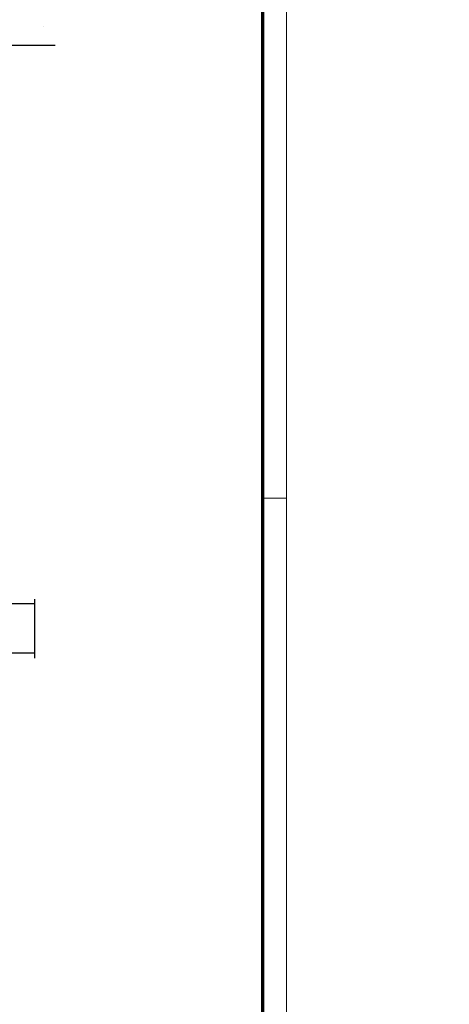
# Model space of a CAD drawing. Units: millimetres. Extents: x 4028 to 5250, y 1541 to 9486.
# Drawn here: x 5163 to 5250, y 3194 to 3394 of the extents above; entities that cross this region are included whole.
import ezdxf

# ---------------------------------------------------------------- set-up
doc = ezdxf.new("R2010")
doc.units = ezdxf.units.MM
doc.linetypes.add('BLOCK Flex Schiebetür DS SF mit Bodenschloß$0$CENTERLINE', pattern=[30, 12, -1.5, 3, -1.5, 12])
for name, color, linetype in [('01_ZRahmen', 7, 'Continuous'), ('BLOCK Flex Schiebetür DS SF mit Bodenschloß$0$Duenn', 7, 'Continuous'), ('Konstruktion', 31, 'Continuous'), ('Wand', 7, 'Continuous')]:
    doc.layers.add(name, color=color, linetype=linetype)

# ---------------------------------------------------------------- blocks, each defined once
blk = doc.blocks.new('DIN A0_ZRahmen')
at = {"layer": '01_ZRahmen', "color": 1, "lineweight": 20}
blk.add_line((1188.6001, 294.8), (1183.8, 294.8), dxfattribs=at)
blk.add_lwpolyline([(1188.6001, 0), (1188.6001, 840.5999899999999), (0, 840.5999899999999), (0, 0)], close=True, dxfattribs=at)
at = {"layer": '01_ZRahmen', "lineweight": 70}
blk.add_lwpolyline([(1183.8, 4.799999999999955), (1183.8, 835.8), (19.80000000000001, 835.8), (19.80000000000001, 4.799999999999955)], close=True, dxfattribs=at)
blk = doc.blocks.new('wand8')
at = {"layer": 'Wand'}
h = blk.add_hatch(dxfattribs=at)
h.set_pattern_fill('AR-CONC', color=1, scale=0.1)
h.set_pattern_definition([(49.99999999999999, (-1741.365290948694, 1048.18427546959), (18.2184668996004, -1.593908553890309), [1.905, -20.955]), (355, (-1741.365290948694, 1048.18427546959), (-3.524342142496934, 19.10568452390352), [1.524, -16.764058417]), (100.4514447, (-1739.847090248694, 1048.05145011959), (14.69412470903533, 17.51177519121951), [1.61900088, -17.80902446]), (46.18420000000001, (-1741.365290948694, 1053.26427546959), (27.10790408921299, -4.204232793272715), [2.8575, -31.4325]), (96.63555760999996, (-1739.106300948694, 1052.91392546959), (23.7404134051503, 24.74261245977215), [2.428502314, -26.713560816]), (351.1841511700001, (-1741.365290948694, 1053.26427546959), (23.74041340649771, 24.74261245855327), [2.285996707, -25.145973192]), (21, (-1738.825290948694, 1051.99427546959), (15.16143912691325, -10.22651981870876), [1.905, -20.955]), (326.0000000000001, (-1738.825290948694, 1051.99427546959), (6.180202834764708, 18.41879661223193), [1.524, -16.764]), (71.45144499999999, (-1737.561837688694, 1051.14206547959), (21.34164192787162, 8.192276888590525), [1.61900088, -17.80899376]), (37.50000000000001, (-1741.365290948694, 1048.18427546959), (0.3088603250591817, 8.455503887315311), [0, -16.5608, 0, -17.018, 0, -16.8275]), (7.499999999999999, (-1741.365290948694, 1048.18427546959), (6.681966251030575, 10.01805748181195), [0, -9.7028, 0, -16.1798, 0, -6.413500000000001]), (327.5, (-1747.029490948694, 1048.18427546959), (13.55905951668714, -0.5728743992673444), [0, -6.350000000000001, 0, -19.812, 0, -26.289]), (317.5, (-1749.569490948694, 1048.18427546959), (14.81291813860181, 2.542649103333303), [0, -8.255, 0, -13.1572, 0, -18.669])])
h.paths.add_polyline_path([(131.6544933280705, 0.0002537161968378737), (131.6544931596812, 0.08763170556352406), (131.7265493192965, 36.81226501868292), (-0.0003167685940752563, 36.72504126967749), (0, 0), (211.6905212394888, 0.0004079565580923372)])
blk.add_lwpolyline([(-0.0003167685940752563, 36.72504126967749), (0, 0), (131.6544933280705, 0.0002537161968378737), (131.6544933280705, 0.0002537161968378737)], dxfattribs=at)
blk = doc.blocks.new('BLOCK Flex Schiebetür DS SF mit Bodenschloß')
at = {"layer": 'BLOCK Flex Schiebetür DS SF mit Bodenschloß$0$Duenn', "color": 0, "linetype": 'Continuous'}
for p, q in [((515.497804107953, -51.50000751018524), (392.0000520815756, -51.50000751018524)), ((515.497804107953, -61.49999797344208), (392.0000520815756, -61.49999797344208))]:
    blk.add_line(p, q, dxfattribs=at)
at = {"layer": 'BLOCK Flex Schiebetür DS SF mit Bodenschloß$0$Duenn', "color": 1, "linetype": 'BLOCK Flex Schiebetür DS SF mit Bodenschloß$0$CENTERLINE'}
blk.add_line((515.497804107953, -62.49999797344208), (515.4978041079539, -50.50000751018524), dxfattribs=at)

msp = doc.modelspace()

# ---------------------------------------------------------------- block references
at = {"layer": '01_ZRahmen'}
msp.add_blockref('DIN A0_ZRahmen', (4028.17510287939, 3001.783298375256), dxfattribs=at)
at = {"layer": 'Konstruktion'}
for name, p in [('wand8', (5038.13457314884, 3388.601032561389)), ('BLOCK Flex Schiebetür DS SF mit Bodenschloß', (4650.134529173496, 3326.601335502805))]:
    msp.add_blockref(name, p, dxfattribs=at)

doc.saveas('drawing.dxf')
